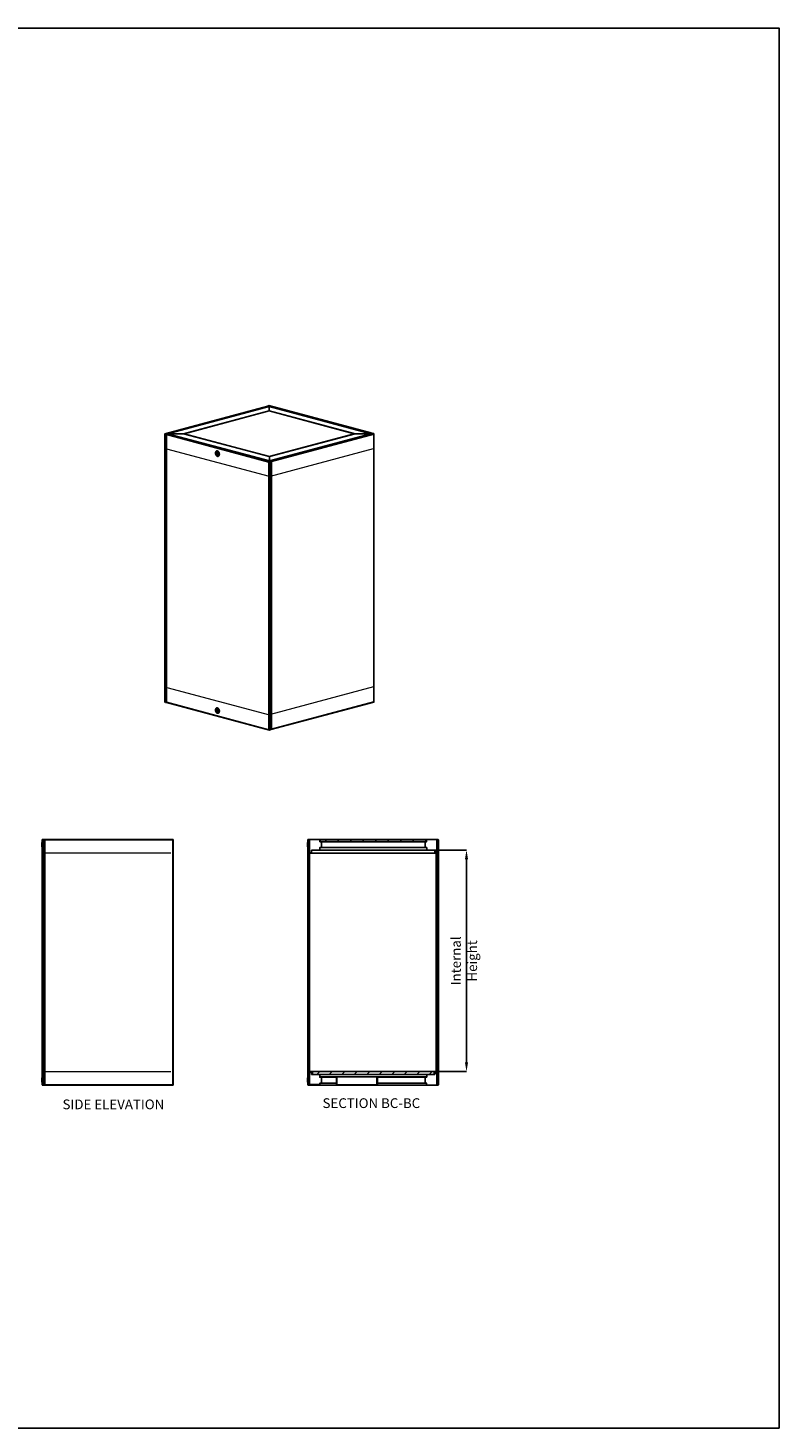
# Model space of a CAD drawing. Units: millimetres. Extents: x -21321 to 36504, y 1341 to 9885.
# Drawn here: x -17362 to -12778, y 1341 to 9885 of the extents above; entities that cross this region are included whole.
import ezdxf

# ---------------------------------------------------------------- set-up
doc = ezdxf.new("R2010")
doc.units = ezdxf.units.MM
doc.header["$LTSCALE"] = 17
doc.header["$PDSIZE"] = -1
doc.layers.add('Dimensions', color=1, linetype='Continuous')
doc.styles.add('SLDTEXTSTYLE4', font='TXT', dxfattribs={"width": 0.75})
doc.dimstyles.new('SLDDIMSTYLE1', dxfattribs={"dimtxt": 59.5, "dimasz": 56.134, "dimexe": 0, "dimexo": 0.0625, "dimgap": 14.875, "dimtad": 1, "dimdec": 0, "dimrnd": 1e-09, "dimzin": 12, "dimdsep": 46, "dimtxsty": 'SLDTEXTSTYLE4', "dimsah": 1, "dimcen": 0.09, "dimadec": 0, "dimazin": 3, "dimtfac": 1, "dimtdec": 0, "dimtofl": 0, "dimtmove": 0, "dimatfit": 3, "dimfxl": 1, "dimfrac": 2, "dimtolj": 1, "dimtzin": 12, "dimarcsym": 0})
pattern_1 = [(45, (-20060.057, 3082.25), (-38.1661, 38.1661), [])]

# ---------------------------------------------------------------- blocks, each defined once
blk = doc.blocks.new('_D_7')
at = {"layer": 'Defpoints', "color": 0, "transparency": 16777216}
for p in [(-14927.9, 4867.7), (-14685.2, 4867.7), (-14883.5, 3515.5)]:
    blk.add_point(p, dxfattribs=at)
at = {"layer": 'Dimensions', "color": 0, "lineweight": -2, "transparency": 16777216}
for p, q in [((-14927.8, 4867.7), (-14685.2, 4867.7)), ((-14685.2, 3571.7), (-14685.2, 4811.6)), ((-14883.4, 3515.5), (-14685.2, 3515.5))]:
    blk.add_line(p, q, dxfattribs=at)
at = {"layer": 'Dimensions', "color": 0, "transparency": 16777216}
for points in [[(-14694.6, 4811.6), (-14675.9, 4811.6), (-14685.2, 4867.7)], [(-14694.6, 3571.7), (-14675.9, 3571.7), (-14685.2, 3515.5)]]:
    blk.add_solid(points, dxfattribs=at)
at = {"layer": 'Dimensions', "color": 0, "transparency": 16777216, "insert": (-14779.4, 4191.6), "char_height": 59.5, "attachment_point": 2, "rotation": 90, "style": 'SLDTEXTSTYLE4'}
blk.add_mtext('\\A1;Internal Height', dxfattribs=at)

msp = doc.modelspace()

# ---------------------------------------------------------------- hatches: boundary and pattern name
at = {"linetype": 'Continuous', "lineweight": 18}
h = msp.add_hatch(dxfattribs=at)
h.set_pattern_fill('ANSI31', color=256, scale=17, style=0)
h.set_pattern_definition(pattern_1)
h.paths.add_polyline_path([(-15651.9, 4932.5), (-15654.3, 4930.5), (-15654.3, 3434.5), (-15651.9, 3432.5), (-15645.4, 3432.5), (-15643, 3434.5), (-15643, 4930.5), (-15645.4, 4932.5)], flags=0)
h = msp.add_hatch(dxfattribs=at)
h.set_pattern_fill('ANSI31', color=256, scale=17, style=0)
h.set_pattern_definition(pattern_1)
h.paths.add_polyline_path([(-15648, 4932.5), (-15649.5, 4932.5), (-15649.5, 4848.5), (-15648, 4848.5)], flags=0)
h = msp.add_hatch(dxfattribs=at)
h.set_pattern_fill('ANSI31', color=256, scale=17, style=0)
h.set_pattern_definition(pattern_1)
h.paths.add_polyline_path([(-15579, 4922), (-15578, 4921), (-14932, 4921), (-14931, 4922), (-14931, 4931.5), (-14932, 4932.5), (-15578, 4932.5), (-15579, 4931.5)], flags=0)
h = msp.add_hatch(dxfattribs=at)
h.set_pattern_fill('ANSI31', color=256, scale=17, style=0)
h.set_pattern_definition(pattern_1)
h.paths.add_polyline_path([(-14866.5, 3434.5), (-14864.1, 3432.5), (-14857.6, 3432.5), (-14855.2, 3434.5), (-14855.2, 4930.5), (-14857.6, 4932.5), (-14864.1, 4932.5), (-14866.5, 4930.5)], flags=0)
h = msp.add_hatch(dxfattribs=at)
h.set_pattern_fill('ANSI31', color=256, scale=17, style=0)
h.set_pattern_definition(pattern_1)
h.paths.add_polyline_path([(-14861.7, 4932.5), (-14861.7, 4848.5), (-14860.2, 4848.5), (-14860.2, 4932.5)], flags=0)
h = msp.add_hatch(dxfattribs=at)
h.set_pattern_fill('ANSI31', color=256, scale=17, style=0)
h.set_pattern_definition(pattern_1)
h.paths.add_polyline_path([(-15649.5, 3516.5), (-15649.5, 3432.5), (-15648, 3432.5), (-15648, 3516.5)], flags=0)
h = msp.add_hatch(dxfattribs=at)
h.set_pattern_fill('ANSI31', color=256, scale=17, style=0)
h.set_pattern_definition(pattern_1)
h.paths.add_polyline_path([(-14883.5, 3497.5), (-14883.5, 3515.5), (-15625.5, 3515.5), (-15625.5, 3497.5)], flags=0)
h = msp.add_hatch(dxfattribs=at)
h.set_pattern_fill('ANSI31', color=256, scale=17, style=0)
h.set_pattern_definition(pattern_1)
h.paths.add_polyline_path([(-14860.2, 3516.5), (-14861.7, 3516.5), (-14861.7, 3432.5), (-14860.2, 3432.5)], flags=0)
h = msp.add_hatch(dxfattribs=at)
h.set_pattern_fill('ANSI31', color=256, scale=17, style=0)
h.set_pattern_definition(pattern_1)
h.paths.add_polyline_path([(-15479, 3481.5), (-15479, 3432.5), (-15229, 3432.5), (-15229, 3481.5), (-14930, 3481.5), (-14930, 3484.5), (-15232, 3484.5), (-15232, 3435.5), (-15476, 3435.5), (-15476, 3484.5), (-15579, 3484.5), (-15579, 3481.5)], flags=0)

# ---------------------------------------------------------------- linework, layer by layer
at = {"linetype": 'Continuous', "lineweight": 25}
for p, q in [((-15898.1, 7576.9), (-16527.2, 7408.4)), ((-16525.1, 7407.8), (-15896, 7576.4)), ((-16523.9, 7407.5), (-15894.8, 7576.1)), ((-16522, 7407), (-15892.9, 7575.6)), ((-15889.3, 7575), (-16509.5, 7408.9)), ((-16509.4, 7408.9), (-15889.3, 7575)), ((-16412.2, 7408.9), (-15889.3, 7549)), ((-16411.6, 7408.7), (-15889.3, 7548.6)), ((-15890.1, 7547.6), (-16407.8, 7408.9)), ((-15898.1, 7576.9), (-15892.9, 7575.6)), ((-15896.4, 7578.4), (-15896.6, 7576.5)), ((-15891.2, 7579.8), (-15896.4, 7578.4)), ((-15896.4, 7578.4), (-15266.5, 7409.7)), ((-15894.8, 7576.1), (-15896, 7576.4)), ((-15894.5, 7578.9), (-15893.3, 7579.2)), ((-15894.5, 7578.9), (-15264.6, 7410.2)), ((-15893.3, 7579.2), (-15263.4, 7410.5)), ((-15892.9, 7575.6), (-15892.8, 7574.1)), ((-15892.5, 7574.2), (-15892.8, 7574.2)), ((-15261.3, 7411.1), (-15891.2, 7579.8)), ((-15371.6, 7408.7), (-15890.1, 7547.6)), ((-15268.3, 7408.7), (-15889.3, 7575)), ((-15889.3, 7575), (-15268.4, 7408.7)), ((-15889.3, 7549), (-15889.3, 7575)), ((-15889.3, 7575), (-15889.3, 7575)), ((-15889.3, 7549), (-15365.7, 7408.7)), ((-15889.3, 7548.6), (-15889.3, 7549)), ((-15889.3, 7547.4), (-15889.3, 7548.6)), ((-15889.3, 7548.6), (-15366.3, 7408.5)), ((-16527.5, 7407.2), (-16527.2, 7408.4)), ((-16527.5, 5773.7), (-16527.5, 7407.2)), ((-16527.2, 7408.4), (-16527.2, 5770.5)), ((-16527.2, 7408.4), (-16522, 7407)), ((-16523.9, 7407.5), (-16525.1, 7407.8)), ((-16525.1, 7316.1), (-16525.1, 7407.8)), ((-16523.9, 7315.8), (-16523.9, 7407.5)), ((-16522, 5769.2), (-16522, 7407)), ((-16518.5, 7404.7), (-16522, 7407)), ((-16516.9, 7405.2), (-16518.5, 7404.7)), ((-16518.5, 7404.7), (-16518.5, 5771.3)), ((-16517.1, 7403.3), (-16516.8, 7406.4)), ((-15892.1, 7235.7), (-16517.1, 7403.3)), ((-16517.1, 7403.3), (-16517.1, 5769.8)), ((-16511.6, 7407.8), (-16516.8, 7406.4)), ((-16516.8, 7406.4), (-15888.6, 7238)), ((-16514.9, 7406.9), (-16513.7, 7407.2)), ((-16514.9, 7406.9), (-15886.7, 7238.5)), ((-16513.7, 7407.2), (-15885.5, 7238.8)), ((-15883.4, 7239.4), (-16511.6, 7407.8)), ((-15888.5, 7242.2), (-16509.7, 7408.7)), ((-16509.7, 7408.7), (-16509.7, 7407.3)), ((-15888.5, 7242.5), (-16509.4, 7408.9)), ((-16412.2, 7408.9), (-16509.4, 7408.9)), ((-15888.5, 7268.6), (-16412.2, 7408.9)), ((-15888.5, 7268.6), (-16412, 7408.9)), ((-16409, 7408.1), (-16407.8, 7408.9)), ((-16407.8, 7408.9), (-15889.3, 7270)), ((-15889.3, 7270), (-15371.6, 7408.7)), ((-15370, 7407.6), (-15888.6, 7268.6)), ((-15365.8, 7408.7), (-15888.5, 7268.6)), ((-15268.4, 7408.7), (-15888.5, 7242.5)), ((-15365.7, 7408.7), (-15888.5, 7268.6)), ((-15268.1, 7408.4), (-15888.5, 7242.2)), ((-15255.7, 7410.6), (-15884.8, 7242)), ((-15253.8, 7410.1), (-15882.9, 7241.5)), ((-15252.6, 7409.7), (-15881.7, 7241.2)), ((-15879.6, 7240.6), (-15250.5, 7409.2)), ((-15250.2, 7406.1), (-15876.1, 7238.4)), ((-15371.6, 7408.7), (-15370, 7407.6)), ((-15370, 7407.6), (-15370, 7407.5)), ((-15365.7, 7408.7), (-15268.4, 7408.7)), ((-15268.2, 7408.6), (-15266.5, 7409.7)), ((-15268.1, 7408.4), (-15268.1, 7407.3)), ((-15261.3, 7411.1), (-15266.5, 7409.7)), ((-15266.5, 7409.7), (-15266.5, 7407.7)), ((-15264.6, 7410.2), (-15263.4, 7410.5)), ((-15264.6, 7410.2), (-15264.6, 7408.2)), ((-15263.4, 7410.5), (-15263.4, 7408.5)), ((-15261.3, 7409.1), (-15261.3, 7411.1)), ((-15261.3, 7411.1), (-15261, 7409.8)), ((-15261, 7409.8), (-15261, 7409.1)), ((-15250.5, 7409.2), (-15255.7, 7410.6)), ((-15253.8, 7410.1), (-15252.6, 7409.7)), ((-15250.2, 7406.1), (-15250.5, 7409.2)), ((-15250.2, 5772.6), (-15250.2, 7406.1)), ((-16523.9, 7315.8), (-16525.1, 7316.1)), ((-16210.4, 7294.8), (-16211.2, 7293.6)), ((-16204.5, 7303), (-16210.4, 7301.5)), ((-16206.3, 7297.5), (-16207.3, 7297.2)), ((-16207.1, 7278.3), (-16205.8, 7277.6)), ((-16205.6, 7297.6), (-16206.3, 7297.5)), ((-16205.7, 7297.6), (-16206.2, 7297.5)), ((-16205.7, 7297.6), (-16206.2, 7297.5)), ((-16202.4, 7271.9), (-16196.6, 7273.5)), ((-16201.9, 7277.1), (-16201, 7277.4)), ((-16200.8, 7277.4), (-16200.3, 7277.5)), ((-16196.9, 7273.1), (-16197.3, 7273.3)), ((-15889.3, 7270), (-15889.3, 7268.8)), ((-15888.5, 7268.6), (-15888.5, 7242.5)), ((-15888.5, 7268.6), (-15888.5, 7268.6)), ((-15888.6, 7238), (-15892.1, 7235.7)), ((-15892.1, 5602.3), (-15892.1, 7235.7)), ((-15883.4, 7239.4), (-15888.6, 7238)), ((-15888.6, 7238), (-15888.6, 5600.2)), ((-15888.5, 7242.5), (-15888.5, 7242.2)), ((-15888.5, 7242.2), (-15888.5, 7240.8)), ((-15885.1, 7240.7), (-15886.7, 7240.3)), ((-15886.7, 7238.5), (-15885.5, 7238.8)), ((-15886.7, 7238.5), (-15886.7, 7146.8)), ((-15885.1, 7240.6), (-15886.5, 7240.2)), ((-15885.9, 7240.1), (-15885.1, 7240.3)), ((-15885.1, 7240.3), (-15885.9, 7240.1)), ((-15885.5, 7238.8), (-15885.5, 7147.1)), ((-15884.8, 7242), (-15885.1, 7240.8)), ((-15885.1, 7239.9), (-15885.1, 7240.8)), ((-15884.8, 7242), (-15884.8, 7239.8)), ((-15879.6, 7240.6), (-15884.8, 7242)), ((-15883.4, 5601.5), (-15883.4, 7239.4)), ((-15883.1, 7238.2), (-15883.4, 7239.4)), ((-15883.1, 7238.2), (-15883.1, 5604.7)), ((-15882.9, 7241.5), (-15881.7, 7241.2)), ((-15882.9, 7241.5), (-15882.9, 7149.8)), ((-15881.7, 7241.2), (-15881.7, 7149.5)), ((-15879.6, 5602.8), (-15879.6, 7240.6)), ((-15879.6, 7240.6), (-15876.1, 7238.4)), ((-15876.1, 7238.4), (-15876.1, 5604.9)), ((-15886.7, 7146.8), (-15885.5, 7147.1)), ((-15882.9, 7149.8), (-15881.7, 7149.5)), ((-16523.9, 5861.4), (-16525.1, 5861.7)), ((-16525.1, 5770), (-16525.1, 5861.7)), ((-16523.9, 5769.7), (-16523.9, 5861.4)), ((-16527.5, 5773.7), (-16527.2, 5770.5)), ((-16527.2, 5770.5), (-16522, 5769.2)), ((-16523.9, 5769.7), (-16525.1, 5770)), ((-16518.5, 5771.3), (-16522, 5769.2)), ((-16517.1, 5770.5), (-16522, 5769.2)), ((-16518.5, 5771.3), (-16517.1, 5771.6)), ((-16517.1, 5769.8), (-15892.1, 5602.3)), ((-16517.1, 5769.8), (-16516.8, 5768.5)), ((-15888.6, 5600.2), (-16516.8, 5768.5)), ((-16210.4, 5727), (-16211.2, 5725.8)), ((-16204.6, 5735.1), (-16210.4, 5733.6)), ((-16206.3, 5729.6), (-16207.3, 5729.4)), ((-16205.6, 5729.8), (-16206.3, 5729.6)), ((-16205.7, 5729.8), (-16206.2, 5729.6)), ((-16205.7, 5729.8), (-16206.2, 5729.6)), ((-16205.1, 5735), (-16204.9, 5735.2)), ((-15250.5, 5771.3), (-15879.6, 5602.8)), ((-15876.1, 5604.9), (-15250.2, 5772.6)), ((-15250.2, 5772.6), (-15250.5, 5771.3)), ((-16207.1, 5710.4), (-16205.8, 5709.8)), ((-16202.4, 5704), (-16196.4, 5705.7)), ((-16201.9, 5709.3), (-16201, 5709.5)), ((-16200.8, 5709.5), (-16200.3, 5709.7)), ((-16196.9, 5705.2), (-16197.5, 5705.4)), ((-15886.7, 5692.4), (-15885.5, 5692.7)), ((-15886.7, 5692.4), (-15886.7, 5600.7)), ((-15885.5, 5692.7), (-15885.5, 5601)), ((-15882.9, 5695.4), (-15882.9, 5603.7)), ((-15882.9, 5695.4), (-15881.7, 5695.1)), ((-15881.7, 5695.1), (-15881.7, 5603.3)), ((-15888.6, 5600.2), (-15892.1, 5602.3)), ((-15883.4, 5601.5), (-15888.6, 5600.2)), ((-15886.7, 5600.7), (-15885.5, 5601)), ((-15883.1, 5604.7), (-15883.4, 5601.5)), ((-15879.6, 5602.8), (-15883.2, 5603.7)), ((-15882.9, 5603.7), (-15881.7, 5603.3)), ((-15879.6, 5602.8), (-15876.1, 5604.9)), ((-17275.2, 4914), (-17276.3, 4914)), ((-17276.3, 4887), (-17275.2, 4887)), ((-17272.8, 4932.5), (-17275.2, 4930.5)), ((-17275.2, 3434.5), (-17275.2, 4930.5)), ((-17274.4, 4932.5), (-17272.8, 4932.5)), ((-17273.7, 4931.8), (-17274.4, 4932.5)), ((-17274.4, 4931.2), (-17274.4, 4932.5)), ((-17272.8, 4932.5), (-17272.8, 3432.5)), ((-17266.3, 4932.5), (-17272.8, 4932.5)), ((-17270.4, 4932.5), (-17270.4, 4848.5)), ((-17270.4, 4932.5), (-17268.9, 4932.5)), ((-17268.9, 4932.5), (-17268.9, 4848.5)), ((-17266.3, 3432.5), (-17266.3, 4932.5)), ((-17263.9, 4930.5), (-17266.3, 4932.5)), ((-17266.3, 4932.5), (-17266.1, 4932.5)), ((-17266.1, 4932.5), (-17263.7, 4930.5)), ((-17266.1, 4932.5), (-17262.2, 4932.5)), ((-17263.9, 4930.5), (-17263.9, 3434.5)), ((-17263.7, 4930.5), (-17263.9, 4930.5)), ((-17263.9, 4924.2), (-17263.9, 4859.6)), ((-17263.7, 4924.4), (-17263.7, 4930.5)), ((-17262.4, 4930.5), (-17263.7, 4930.5)), ((-17263.7, 4924.4), (-17261.1, 4924.4)), ((-17262.4, 4932.3), (-17262.4, 4930.1)), ((-17261.1, 4932.3), (-17262.4, 4932.3)), ((-17261.1, 4930.1), (-17262.4, 4930.1)), ((-17262.3, 4929.9), (-17261.1, 4929.3)), ((-17261.1, 4929.9), (-17262.3, 4929.9)), ((-17261.1, 4932.5), (-17262.2, 4932.5)), ((-17261.1, 4932.5), (-17259.1, 4930.5)), ((-17261.1, 4932.5), (-16476.1, 4932.5)), ((-17261.1, 3432.5), (-17261.1, 4932.5)), ((-17259.1, 4930.5), (-17259.1, 3434.5)), ((-16478.1, 4930.5), (-17259.1, 4930.5)), ((-16478.1, 4930.5), (-16476.1, 4932.5)), ((-16478.1, 3434.5), (-16478.1, 4930.5)), ((-16476.1, 4932.5), (-16476.1, 3432.5)), ((-15654.3, 4914), (-15655.5, 4914)), ((-15655.5, 4887), (-15654.3, 4887)), ((-15654.3, 4930.5), (-15651.9, 4932.5)), ((-15654.3, 3434.5), (-15654.3, 4930.5)), ((-15653.6, 4932.5), (-15651.9, 4932.5)), ((-15652.8, 4931.8), (-15653.6, 4932.5)), ((-15653.6, 4931.1), (-15653.6, 4932.5)), ((-15645.4, 4932.5), (-15651.9, 4932.5)), ((-15649.5, 4932.5), (-15649.5, 4848.5)), ((-15649.5, 4932.5), (-15648, 4932.5)), ((-15648, 4932.5), (-15648, 4848.5)), ((-15645.4, 4932.5), (-15643, 4930.5)), ((-15645.4, 4932.5), (-15645.3, 4932.5)), ((-15645.3, 4932.5), (-15642.9, 4930.5)), ((-15645.3, 4932.5), (-15641.4, 4932.5)), ((-15643, 3434.5), (-15643, 4930.5)), ((-15642.9, 4930.5), (-15643, 4930.5)), ((-15643, 4859.6), (-15643, 4924.2)), ((-15642.9, 4924.4), (-15642.9, 4930.5)), ((-15641.4, 4932.5), (-15580.7, 4932.5)), ((-15581.1, 4883.3), (-15581.1, 4867.7)), ((-15581.1, 4883.3), (-14927.9, 4883.3)), ((-15571.2, 4883.5), (-15580.9, 4883.5)), ((-15580.7, 4932.5), (-15578, 4932.5)), ((-15580.5, 4932.3), (-15580.5, 4919.2)), ((-15580.5, 4932.3), (-15578.2, 4932.3)), ((-15580.5, 4919.2), (-14928.5, 4919.2)), ((-15580.3, 4919), (-15571.2, 4919)), ((-15579, 4931.5), (-15578, 4932.5)), ((-15579, 4931.5), (-15579, 4922)), ((-15578, 4921), (-15579, 4922)), ((-14932, 4932.5), (-15578, 4932.5)), ((-14932, 4921), (-15578, 4921)), ((-15571.2, 4919), (-14937.8, 4919)), ((-15571.2, 4883.5), (-14937.8, 4883.5)), ((-15571, 4918.8), (-15571, 4883.7)), ((-15571, 4918.8), (-14938, 4918.8)), ((-15571, 4883.7), (-14938, 4883.7)), ((-14938, 4883.7), (-14938, 4918.8)), ((-14937.8, 4919), (-14928.7, 4919)), ((-14928.1, 4883.5), (-14937.8, 4883.5)), ((-14932, 4932.5), (-14931, 4931.5)), ((-14932, 4932.5), (-14928.3, 4932.5)), ((-14931, 4922), (-14932, 4921)), ((-14931.8, 4932.3), (-14928.5, 4932.3)), ((-14931, 4922), (-14931, 4931.5)), ((-14928.5, 4919.2), (-14928.5, 4932.3)), ((-14928.3, 4932.5), (-14867.6, 4932.5)), ((-14927.9, 4867.7), (-14927.9, 4883.3)), ((-14867.4, 4932.3), (-14867.4, 4930.1)), ((-14866.5, 4930.5), (-14864.1, 4932.5)), ((-14866.5, 3434.5), (-14866.5, 4930.5)), ((-14866.5, 4928.3), (-14866.5, 4863.7)), ((-14857.6, 4932.5), (-14864.1, 4932.5)), ((-14861.7, 4932.5), (-14860.2, 4932.5)), ((-14861.7, 4848.5), (-14861.7, 4932.5)), ((-14860.2, 4848.5), (-14860.2, 4932.5)), ((-14857.6, 4932.5), (-14855.2, 4930.5)), ((-14855.2, 3434.5), (-14855.2, 4930.5)), ((-17270.4, 4848.5), (-17268.9, 4848.5)), ((-17262.2, 4859.4), (-17263.7, 4859.4)), ((-17263.7, 3505.6), (-17263.7, 4859.4)), ((-17262, 4859.4), (-17262.2, 4859.4)), ((-17262.1, 4859.4), (-17261.1, 4859.9)), ((-17262, 4859.4), (-17262.1, 4859.4)), ((-17262, 4859.4), (-17261.1, 4859.8)), ((-15648, 4848.5), (-15649.5, 4848.5)), ((-15642.9, 3505.6), (-15642.9, 4859.4)), ((-15639.6, 4849.5), (-15639.6, 4851.7)), ((-15639.4, 4851.9), (-15638.8, 4851.9)), ((-15639.4, 4851.9), (-15633.6, 4851.9)), ((-15631.3, 4849.3), (-15639.4, 4849.3)), ((-15638.8, 4851.9), (-15633.6, 4851.9)), ((-15638.6, 4851.7), (-15638.6, 4851)), ((-15638.6, 4851.7), (-15633.6, 4851.7)), ((-15638.6, 4851), (-15633.6, 4851)), ((-15638.4, 4850.8), (-15633.8, 4850.8)), ((-15631.3, 4849.3), (-14877.6, 4849.3)), ((-15631.1, 4866.5), (-15631.1, 4849.5)), ((-15631.1, 4866.5), (-14877.8, 4866.5)), ((-15631.1, 4849.5), (-14877.8, 4849.5)), ((-15629.4, 4867.5), (-15631, 4866.6)), ((-15631, 4866.6), (-14877.9, 4866.6)), ((-15629.4, 4867.5), (-14879.5, 4867.5)), ((-15619.5, 4867.5), (-15629.3, 4867.5)), ((-15619.5, 4867.5), (-15608.9, 4867.5)), ((-15619.3, 4867.7), (-15609.1, 4867.7)), ((-15581.3, 4867.5), (-15608.9, 4867.5)), ((-15581.3, 4867.5), (-14927.7, 4867.5)), ((-15581.1, 4867.7), (-14927.9, 4867.7)), ((-14900.1, 4867.5), (-14927.7, 4867.5)), ((-14900.1, 4867.5), (-14889.5, 4867.5)), ((-14899.9, 4867.7), (-14889.7, 4867.7)), ((-14879.6, 4867.5), (-14889.5, 4867.5)), ((-14877.9, 4866.6), (-14879.5, 4867.5)), ((-14877.8, 4849.5), (-14877.8, 4866.5)), ((-14869.6, 4849.3), (-14877.6, 4849.3)), ((-14870.6, 3515.7), (-14870.6, 4849.3)), ((-14869.4, 4851.7), (-14869.4, 4849.5)), ((-14868.6, 4863.5), (-14868.6, 3501.5)), ((-14868.2, 4863.5), (-14866.7, 4863.5)), ((-14860.2, 4848.5), (-14861.7, 4848.5)), ((-17270.4, 3516.5), (-17270.4, 3432.5)), ((-17270.4, 3516.5), (-17268.9, 3516.5)), ((-17268.9, 3516.5), (-17268.9, 3432.5)), ((-17263.9, 3440.8), (-17263.9, 3505.4)), ((-17262.2, 3505.6), (-17263.7, 3505.6)), ((-17262.2, 3505.6), (-17262, 3505.6)), ((-17262.1, 3505.6), (-17261.1, 3505.1)), ((-17262.1, 3505.6), (-17262, 3505.6)), ((-17262, 3505.6), (-17261.1, 3505.2)), ((-15649.5, 3432.5), (-15649.5, 3516.5)), ((-15649.5, 3516.5), (-15648, 3516.5)), ((-15648, 3432.5), (-15648, 3516.5)), ((-15643, 3440.8), (-15643, 3505.4)), ((-15639.6, 3513.3), (-15639.6, 3515.5)), ((-15639.4, 3515.7), (-15631.3, 3515.7)), ((-15638.8, 3513.1), (-15639.4, 3513.1)), ((-15633.6, 3513.1), (-15639.4, 3513.1)), ((-15633.6, 3513.1), (-15638.8, 3513.1)), ((-15638.6, 3514), (-15638.6, 3513.3)), ((-15633.6, 3514), (-15638.6, 3514)), ((-15633.6, 3513.3), (-15638.6, 3513.3)), ((-15633.8, 3514.2), (-15638.4, 3514.2)), ((-14877.6, 3515.7), (-15631.3, 3515.7)), ((-15631.1, 3515.5), (-15631.1, 3498.6)), ((-15625.5, 3515.5), (-15631.1, 3515.5)), ((-15625.5, 3515.5), (-15625.5, 3497.5)), ((-14883.5, 3515.5), (-15625.5, 3515.5)), ((-14883.5, 3497.5), (-14883.5, 3515.5)), ((-14877.8, 3515.5), (-14883.5, 3515.5)), ((-14877.8, 3498.6), (-14877.8, 3515.5)), ((-14877.6, 3515.7), (-14869.6, 3515.7)), ((-14870.4, 3514), (-14875.4, 3514)), ((-14870.4, 3513.3), (-14875.4, 3513.3)), ((-14869.6, 3513.1), (-14875.4, 3513.1)), ((-14870.2, 3513.1), (-14875.4, 3513.1)), ((-14870.6, 3514.2), (-14875.2, 3514.2)), ((-14870.4, 3513.3), (-14870.4, 3514)), ((-14869.6, 3513.1), (-14870.2, 3513.1)), ((-14869.4, 3515.5), (-14869.4, 3513.3)), ((-14861.7, 3516.5), (-14861.7, 3432.5)), ((-14861.7, 3516.5), (-14860.2, 3516.5)), ((-14860.2, 3516.5), (-14860.2, 3432.5)), ((-17275.2, 3478.1), (-17276.3, 3478.1)), ((-17276.3, 3451.1), (-17275.2, 3451.1)), ((-17272.8, 3432.5), (-17275.2, 3434.5)), ((-17274.4, 3432.5), (-17274.4, 3433.9)), ((-17273.7, 3433.2), (-17274.4, 3432.5)), ((-17272.8, 3432.5), (-17274.4, 3432.5)), ((-17266.3, 3432.5), (-17272.8, 3432.5)), ((-17270.4, 3432.5), (-17268.9, 3432.5)), ((-17263.9, 3434.5), (-17266.3, 3432.5)), ((-17266.1, 3432.5), (-17266.3, 3432.5)), ((-17266.1, 3432.5), (-17263.7, 3434.5)), ((-17262.2, 3432.5), (-17266.1, 3432.5)), ((-17263.9, 3434.5), (-17263.7, 3434.5)), ((-17263.7, 3440.6), (-17261.1, 3440.6)), ((-17263.7, 3434.5), (-17263.7, 3440.6)), ((-17263.7, 3434.5), (-17262.4, 3434.5)), ((-17262.4, 3432.7), (-17262.4, 3434.9)), ((-17262.4, 3434.9), (-17261.1, 3434.9)), ((-17262.4, 3432.7), (-17261.1, 3432.7)), ((-17262.3, 3435.1), (-17261.1, 3435.7)), ((-17262.3, 3435.1), (-17261.1, 3435.1)), ((-17262.2, 3432.5), (-17261.1, 3432.5)), ((-17261.1, 3432.5), (-17259.1, 3434.5)), ((-16476.1, 3432.5), (-17261.1, 3432.5)), ((-17259.1, 3434.5), (-16478.1, 3434.5)), ((-16478.1, 3434.5), (-16476.1, 3432.5)), ((-15654.3, 3478.1), (-15655.5, 3478.1)), ((-15655.5, 3451.1), (-15654.3, 3451.1)), ((-15651.9, 3432.5), (-15654.3, 3434.5)), ((-15653.6, 3432.5), (-15653.6, 3433.9)), ((-15652.8, 3433.3), (-15653.6, 3432.5)), ((-15651.9, 3432.5), (-15653.6, 3432.5)), ((-15651.9, 3432.5), (-15645.4, 3432.5)), ((-15648, 3432.5), (-15649.5, 3432.5)), ((-15643, 3434.5), (-15645.4, 3432.5)), ((-15645.3, 3432.5), (-15645.4, 3432.5)), ((-15645.3, 3432.5), (-15642.9, 3434.5)), ((-15641.4, 3432.5), (-15645.3, 3432.5)), ((-15643, 3434.5), (-15642.9, 3434.5)), ((-15642.9, 3434.5), (-15642.9, 3440.6)), ((-15642.9, 3434.5), (-15641.6, 3434.5)), ((-15641.6, 3432.7), (-15641.6, 3434.9)), ((-15641.5, 3435.1), (-15638.6, 3436.5)), ((-15580.7, 3432.5), (-15641.4, 3432.5)), ((-15638.5, 3436.5), (-15619.7, 3436.5)), ((-15625.5, 3498.6), (-15631.1, 3498.6)), ((-15631, 3498.4), (-15629.4, 3497.5)), ((-15625.5, 3498.4), (-15631, 3498.4)), ((-15625.5, 3497.5), (-15629.4, 3497.5)), ((-15629.3, 3497.5), (-15619.5, 3497.5)), ((-14883.5, 3497.5), (-15625.5, 3497.5)), ((-15609.1, 3497.3), (-15619.3, 3497.3)), ((-15585.1, 3436.7), (-15617.1, 3436.7)), ((-15616.9, 3436.5), (-15585.3, 3436.5)), ((-15608.9, 3497.5), (-15581.3, 3497.5)), ((-15581.1, 3497.3), (-15581.1, 3481.7)), ((-14927.9, 3497.3), (-15581.1, 3497.3)), ((-15579, 3481.7), (-15581.1, 3481.7)), ((-15580.9, 3481.5), (-15571.2, 3481.5)), ((-15479, 3432.5), (-15580.7, 3432.5)), ((-15580.5, 3445.8), (-15580.5, 3432.7)), ((-15479, 3445.8), (-15580.5, 3445.8)), ((-15479, 3432.7), (-15580.5, 3432.7)), ((-15571.2, 3446), (-15580.3, 3446)), ((-15579, 3484.5), (-15579, 3481.5)), ((-15476, 3484.5), (-15579, 3484.5)), ((-15479, 3481.5), (-15579, 3481.5)), ((-15479, 3446), (-15571.2, 3446)), ((-15571, 3481.3), (-15571, 3446.2)), ((-15479, 3481.3), (-15571, 3481.3)), ((-15479, 3446.2), (-15571, 3446.2)), ((-15479, 3432.5), (-15479, 3481.5)), ((-15479, 3432.5), (-15229, 3432.5)), ((-15476, 3435.5), (-15476, 3484.5)), ((-15476, 3484.5), (-15232, 3484.5)), ((-15476, 3435.5), (-15232, 3435.5)), ((-15232, 3484.5), (-15232, 3435.5)), ((-14930, 3484.5), (-15232, 3484.5)), ((-15229, 3481.5), (-15229, 3432.5)), ((-14930, 3481.5), (-15229, 3481.5)), ((-14938, 3481.3), (-15229, 3481.3)), ((-14938, 3446.2), (-15229, 3446.2)), ((-14937.8, 3446), (-15229, 3446)), ((-14928.5, 3445.8), (-15229, 3445.8)), ((-14928.5, 3432.7), (-15229, 3432.7)), ((-14928.3, 3432.5), (-15229, 3432.5)), ((-14938, 3446.2), (-14938, 3481.3)), ((-14937.8, 3481.5), (-14928.1, 3481.5)), ((-14928.7, 3446), (-14937.8, 3446)), ((-14930, 3481.5), (-14930, 3484.5)), ((-14927.9, 3481.7), (-14930, 3481.7)), ((-14928.5, 3432.7), (-14928.5, 3445.8)), ((-14867.6, 3432.5), (-14928.3, 3432.5)), ((-14927.9, 3481.7), (-14927.9, 3497.3)), ((-14927.7, 3497.5), (-14900.1, 3497.5)), ((-14889.7, 3497.3), (-14899.9, 3497.3)), ((-14889.5, 3497.5), (-14879.6, 3497.5)), ((-14877.8, 3498.6), (-14883.5, 3498.6)), ((-14877.9, 3498.4), (-14883.5, 3498.4)), ((-14879.5, 3497.5), (-14883.5, 3497.5)), ((-14879.5, 3497.5), (-14877.9, 3498.4)), ((-14866.7, 3501.5), (-14868.2, 3501.5)), ((-14867.4, 3434.9), (-14867.4, 3432.7)), ((-14866.5, 3501.3), (-14866.5, 3436.7)), ((-14864.1, 3432.5), (-14866.5, 3434.5)), ((-14864.1, 3432.5), (-14857.6, 3432.5)), ((-14860.2, 3432.5), (-14861.7, 3432.5)), ((-14855.2, 3434.5), (-14857.6, 3432.5))]:
    msp.add_line(p, q, dxfattribs=at)
at = {"linetype": 'Continuous', "lineweight": 18}
for p, q in [((-15886.7, 7146.8), (-16514.9, 7315.2)), ((-15881.7, 7149.5), (-15252.6, 7318)), ((-16514.9, 5860.8), (-15886.7, 5692.4)), ((-15252.6, 5863.6), (-15881.7, 5695.1)), ((-16489.4, 4848.5), (-17274.4, 4848.5)), ((-17274.4, 3516.5), (-16489.4, 3516.5))]:
    msp.add_line(p, q, dxfattribs=at)
msp.add_lwpolyline([(-21321.4, 1340.9), (-12777.7, 1340.9), (-12777.7, 9884.5), (-21321.4, 9884.5)], close=True)
at = {"linetype": 'Continuous', "lineweight": 25, "flags": 128}
for points in [[(-16193.4, 7283.7), (-16193.5, 7286.3), (-16193.9, 7288.8), (-16194.6, 7291.3), (-16195.6, 7293.7), (-16196.7, 7296), (-16198.1, 7298), (-16199.7, 7299.8), (-16201.3, 7301.3), (-16203.1, 7302.4), (-16204.9, 7303.2), (-16206.8, 7303.6), (-16208.6, 7303.6), (-16210.3, 7303.2), (-16211.9, 7302.5), (-16213.4, 7301.3), (-16214.7, 7299.9), (-16215.7, 7298.1), (-16216.5, 7296.1), (-16217.1, 7293.8), (-16217.4, 7291.4), (-16217.4, 7288.9), (-16217.1, 7286.4), (-16216.5, 7283.8), (-16215.7, 7281.4), (-16214.7, 7279), (-16213.4, 7276.9), (-16211.9, 7275), (-16210.3, 7273.3), (-16208.6, 7272), (-16206.8, 7271.1), (-16204.9, 7270.5), (-16203.1, 7270.3), (-16201.3, 7270.5), (-16199.7, 7271), (-16198.1, 7272), (-16196.7, 7273.3), (-16195.6, 7274.9), (-16194.6, 7276.8), (-16193.9, 7278.9), (-16193.5, 7281.3), (-16193.4, 7283.7)], [(-16217.2, 7289.6), (-16217.1, 7287.1), (-16216.6, 7284.6), (-16215.9, 7282.2), (-16214.9, 7279.9), (-16213.7, 7277.8), (-16212.3, 7275.9), (-16210.7, 7274.4), (-16209.1, 7273.1), (-16207.3, 7272.2), (-16205.5, 7271.8), (-16203.7, 7271.7), (-16202.1, 7272), (-16200.5, 7272.8), (-16199.1, 7273.9), (-16197.9, 7275.3), (-16196.9, 7277.1), (-16196.2, 7279.2), (-16195.7, 7281.4), (-16195.6, 7283.8), (-16195.7, 7286.3), (-16196.2, 7288.7), (-16196.9, 7291.2), (-16197.9, 7293.4), (-16199.1, 7295.6), (-16200.5, 7297.4), (-16202.1, 7299), (-16203.7, 7300.3), (-16205.5, 7301.1), (-16207.3, 7301.6), (-16209.1, 7301.7), (-16210.7, 7301.3), (-16212.3, 7300.6), (-16213.7, 7299.5), (-16214.9, 7298), (-16215.9, 7296.2), (-16216.6, 7294.2), (-16217.1, 7292), (-16217.2, 7289.6)], [(-16214.6, 7288.9), (-16214.5, 7286.7), (-16214, 7284.6), (-16213.3, 7282.5), (-16212.3, 7280.6), (-16211.2, 7278.9), (-16209.8, 7277.4), (-16208.3, 7276.3), (-16206.8, 7275.6), (-16205.2, 7275.3), (-16203.7, 7275.4), (-16202.3, 7275.9), (-16201, 7276.8), (-16200, 7278), (-16199.1, 7279.6), (-16198.5, 7281.4), (-16198.2, 7283.4), (-16198.2, 7285.6), (-16198.5, 7287.7), (-16199.1, 7289.9), (-16200, 7291.9), (-16201, 7293.7), (-16202.3, 7295.3), (-16203.7, 7296.5), (-16205.2, 7297.4), (-16206.8, 7298), (-16208.3, 7298.1), (-16209.8, 7297.8), (-16211.2, 7297.1), (-16212.3, 7296), (-16213.3, 7294.6), (-16214, 7292.9), (-16214.5, 7291), (-16214.6, 7288.9)], [(-16212.6, 7288.6), (-16212.4, 7286.7), (-16212, 7284.8), (-16211.3, 7283), (-16210.4, 7281.3), (-16209.3, 7279.9), (-16208, 7278.8), (-16206.7, 7278.1), (-16205.3, 7277.7), (-16204, 7277.7), (-16202.7, 7278.2), (-16201.6, 7279), (-16200.7, 7280.1), (-16200, 7281.6), (-16199.6, 7283.2), (-16199.4, 7285), (-16199.6, 7286.9), (-16200, 7288.8), (-16200.7, 7290.6), (-16201.6, 7292.3), (-16202.7, 7293.7), (-16204, 7294.8), (-16205.3, 7295.5), (-16206.7, 7295.9), (-16208, 7295.8), (-16209.3, 7295.4), (-16210.4, 7294.6), (-16211.3, 7293.5), (-16212, 7292), (-16212.4, 7290.4), (-16212.6, 7288.6)], [(-16209.2, 7287.7), (-16209.1, 7286.3), (-16208.6, 7285), (-16208, 7283.9), (-16207.2, 7283), (-16206.2, 7282.5), (-16205.3, 7282.3), (-16204.4, 7282.6), (-16203.7, 7283.2), (-16203.1, 7284.1), (-16202.8, 7285.3), (-16202.8, 7286.6), (-16203.1, 7287.9), (-16203.7, 7289.1), (-16204.4, 7290.1), (-16205.3, 7290.9), (-16206.2, 7291.2), (-16207.2, 7291.2), (-16208, 7290.7), (-16208.6, 7290), (-16209.1, 7288.9), (-16209.2, 7287.7)], [(-16205.2, 7302.8), (-16205, 7303), (-16204.9, 7303.2)], [(-16201, 7277.4), (-16200.8, 7277.4), (-16200.3, 7277.6)], [(-16200.8, 7277.4), (-16200.7, 7277.4), (-16200.3, 7277.6)], [(-16193.4, 5715.8), (-16193.5, 5718.3), (-16193.9, 5720.9), (-16194.6, 5723.4), (-16195.6, 5725.8), (-16196.7, 5728), (-16198.1, 5730.1), (-16199.7, 5731.8), (-16201.3, 5733.3), (-16203.1, 5734.4), (-16204.9, 5735.2), (-16206.8, 5735.6), (-16208.6, 5735.6), (-16210.3, 5735.2), (-16211.9, 5734.5), (-16213.4, 5733.4), (-16214.7, 5731.9), (-16215.7, 5730.1), (-16216.5, 5728.1), (-16217.1, 5725.9), (-16217.4, 5723.4), (-16217.4, 5720.9), (-16217.1, 5718.4), (-16216.5, 5715.8), (-16215.7, 5713.4), (-16214.7, 5711), (-16213.4, 5708.9), (-16211.9, 5707), (-16210.3, 5705.4), (-16208.6, 5704), (-16206.8, 5703.1), (-16204.9, 5702.5), (-16203.1, 5702.3), (-16201.3, 5702.5), (-16199.7, 5703.1), (-16198.1, 5704), (-16196.7, 5705.3), (-16195.6, 5706.9), (-16194.6, 5708.8), (-16193.9, 5711), (-16193.5, 5713.3), (-16193.4, 5715.8)], [(-16195.6, 5715.9), (-16195.7, 5718.4), (-16196.2, 5720.9), (-16196.9, 5723.3), (-16197.9, 5725.6), (-16199.1, 5727.7), (-16200.5, 5729.6), (-16202.1, 5731.2), (-16203.7, 5732.4), (-16205.5, 5733.3), (-16207.3, 5733.7), (-16209.1, 5733.8), (-16210.7, 5733.5), (-16212.3, 5732.7), (-16213.7, 5731.6), (-16214.9, 5730.2), (-16215.9, 5728.4), (-16216.6, 5726.3), (-16217.1, 5724.1), (-16217.2, 5721.7), (-16217.1, 5719.3), (-16216.6, 5716.8), (-16215.9, 5714.4), (-16214.9, 5712.1), (-16213.7, 5709.9), (-16212.3, 5708.1), (-16210.7, 5706.5), (-16209.1, 5705.3), (-16207.3, 5704.4), (-16205.5, 5703.9), (-16203.7, 5703.8), (-16202.1, 5704.2), (-16200.5, 5704.9), (-16199.1, 5706), (-16197.9, 5707.5), (-16196.9, 5709.3), (-16196.2, 5711.3), (-16195.7, 5713.5), (-16195.6, 5715.9)], [(-16198.2, 5716.6), (-16198.3, 5718.8), (-16198.8, 5720.9), (-16199.5, 5723), (-16200.5, 5725), (-16201.6, 5726.7), (-16203, 5728.1), (-16204.5, 5729.2), (-16206, 5729.9), (-16207.6, 5730.2), (-16209.1, 5730.1), (-16210.5, 5729.6), (-16211.8, 5728.7), (-16212.9, 5727.5), (-16213.7, 5725.9), (-16214.3, 5724.1), (-16214.6, 5722.1), (-16214.6, 5720), (-16214.3, 5717.8), (-16213.7, 5715.7), (-16212.9, 5713.6), (-16211.8, 5711.8), (-16210.5, 5710.2), (-16209.1, 5709), (-16207.6, 5708.1), (-16206, 5707.5), (-16204.5, 5707.4), (-16203, 5707.7), (-16201.6, 5708.4), (-16200.5, 5709.5), (-16199.5, 5710.9), (-16198.8, 5712.6), (-16198.3, 5714.5), (-16198.2, 5716.6)], [(-16199.4, 5717.2), (-16199.6, 5719.1), (-16200, 5721), (-16200.7, 5722.8), (-16201.6, 5724.4), (-16202.7, 5725.8), (-16204, 5726.9), (-16205.3, 5727.6), (-16206.7, 5728), (-16208, 5728), (-16209.3, 5727.6), (-16210.4, 5726.8), (-16211.3, 5725.6), (-16212, 5724.2), (-16212.4, 5722.5), (-16212.6, 5720.7), (-16212.4, 5718.8), (-16212, 5716.9), (-16211.3, 5715.1), (-16210.4, 5713.5), (-16209.3, 5712.1), (-16208, 5711), (-16206.7, 5710.2), (-16205.3, 5709.9), (-16204, 5709.9), (-16202.7, 5710.3), (-16201.6, 5711.1), (-16200.7, 5712.3), (-16200, 5713.7), (-16199.6, 5715.4), (-16199.4, 5717.2)], [(-16207.2, 5735.7), (-16208.4, 5734.7), (-16209.1, 5733.9)], [(-16205, 5735.2), (-16205, 5735.2), (-16205.2, 5735)], [(-16202.8, 5718.1), (-16202.9, 5719.4), (-16203.4, 5720.7), (-16204, 5721.8), (-16204.8, 5722.7), (-16205.8, 5723.2), (-16206.7, 5723.4), (-16207.6, 5723.1), (-16208.4, 5722.5), (-16208.9, 5721.6), (-16209.2, 5720.4), (-16209.2, 5719.1), (-16208.9, 5717.8), (-16208.4, 5716.6), (-16207.6, 5715.6), (-16206.7, 5714.9), (-16205.8, 5714.5), (-16204.8, 5714.6), (-16204, 5715), (-16203.4, 5715.8), (-16202.9, 5716.8), (-16202.8, 5718.1)], [(-16201.5, 5704.3), (-16199.9, 5703.8), (-16198.6, 5703.6)], [(-16201, 5709.5), (-16200.8, 5709.5), (-16200.3, 5709.7)], [(-16200.8, 5709.5), (-16200.7, 5709.6), (-16200.3, 5709.7)], [(-16197.3, 5705.4), (-16196.8, 5705.3), (-16196.8, 5705.2)], [(-17276.3, 4887), (-17276.3, 4887.1), (-17276.3, 4887.4), (-17276.3, 4888.2), (-17276.3, 4889.2), (-17276.3, 4890.6), (-17276.3, 4892.2), (-17276.3, 4894.1), (-17276.3, 4896.1), (-17276.3, 4898.3), (-17276.3, 4900.5), (-17276.3, 4902.7), (-17276.3, 4904.9), (-17276.3, 4906.9), (-17276.3, 4908.8), (-17276.3, 4910.4), (-17276.3, 4911.8), (-17276.3, 4912.9), (-17276.3, 4913.6), (-17276.3, 4914), (-17276.3, 4914)], [(-15655.5, 4887), (-15655.5, 4887.1), (-15655.5, 4887.4), (-15655.5, 4888.2), (-15655.5, 4889.2), (-15655.5, 4890.6), (-15655.5, 4892.2), (-15655.5, 4894.1), (-15655.5, 4896.1), (-15655.5, 4898.3), (-15655.5, 4900.5), (-15655.5, 4902.7), (-15655.5, 4904.9), (-15655.5, 4906.9), (-15655.5, 4908.8), (-15655.5, 4910.4), (-15655.5, 4911.8), (-15655.5, 4912.9), (-15655.5, 4913.6), (-15655.5, 4914), (-15655.5, 4914)], [(-17276.3, 3464.6), (-17276.3, 3466.8), (-17276.3, 3469), (-17276.3, 3471), (-17276.3, 3472.9), (-17276.3, 3474.5), (-17276.3, 3475.9), (-17276.3, 3477), (-17276.3, 3477.7), (-17276.3, 3478.1), (-17276.3, 3478.1)], [(-17276.3, 3451.1), (-17276.3, 3451.2), (-17276.3, 3451.5), (-17276.3, 3452.3), (-17276.3, 3453.3), (-17276.3, 3454.7), (-17276.3, 3456.3), (-17276.3, 3458.2), (-17276.3, 3460.2), (-17276.3, 3462.4), (-17276.3, 3464.6)], [(-15655.5, 3464.6), (-15655.5, 3466.8), (-15655.5, 3469), (-15655.5, 3471), (-15655.5, 3472.9), (-15655.5, 3474.5), (-15655.5, 3475.9), (-15655.5, 3477), (-15655.5, 3477.7), (-15655.5, 3478.1), (-15655.5, 3478.1)], [(-15655.5, 3451.1), (-15655.5, 3451.2), (-15655.5, 3451.5), (-15655.5, 3452.3), (-15655.5, 3453.3), (-15655.5, 3454.7), (-15655.5, 3456.3), (-15655.5, 3458.2), (-15655.5, 3460.2), (-15655.5, 3462.4), (-15655.5, 3464.6)]]:
    msp.add_lwpolyline(points, dxfattribs=at)
at = {"linetype": 'Continuous', "lineweight": 25}
for centre, radius, start, end in [((-16203.2, 7295.5), 9.36, 119.79191, 140.78641), ((-16205.9, 7292.1), 5.27, 79.49554, 148.88589), ((-16201.9, 7295.7), 9.52, 123.97691, 140.74459), ((-16202.7, 7288.5), 4.13, 140.70068, 182.90043), ((-16201.6, 7287.9), 5.25, 175.61346, 245.70092), ((-16203.2, 7282.2), 5.22, 240.73087, 310.85005), ((-16199.2, 7280.6), 9.31, 249.13898, 270.24505), ((-16198, 7281.1), 9.46, 249.21128, 266.05054), ((-16205.9, 5724.3), 5.27, 79.49554, 148.88589), ((-16203.3, 5727.7), 9.11, 119.52806, 139.94892), ((-16201.5, 5720.1), 5.38, 144.54666, 245.43452), ((-16203.2, 5714.3), 5.22, 240.73087, 310.85005), ((-16199.2, 5712.5), 9.15, 247.81116, 270.47072), ((-17263.7, 4924.2), 0.2, 90, 180), ((-17262.2, 4932.3), 0.2, 90, 180), ((-17262.2, 4930.1), 0.2, 180, 244.00454), ((-15642.8, 4924.2), 0.2, 90, 180), ((-15641.4, 4932.3), 0.2, 90, 180), ((-15580.9, 4883.3), 0.2, 90, 180), ((-15580.7, 4932.3), 0.2, 0, 90), ((-15580.3, 4919.2), 0.2, 180, 270), ((-15571.2, 4918.8), 0.2, 0, 90), ((-15571.2, 4883.7), 0.2, 270, 0), ((-14937.8, 4918.8), 0.2, 90, 180), ((-14937.8, 4883.7), 0.2, 180, 270), ((-14928.7, 4919.2), 0.2, 270, 0), ((-14928.3, 4932.3), 0.2, 90, 180), ((-14928.1, 4883.3), 0.2, 0, 90), ((-14867.6, 4932.3), 0.2, 0, 90), ((-14867.6, 4930.1), 0.2, 295.99546, 0), ((-14866.7, 4928.3), 0.2, 0, 90), ((-17263.7, 4859.6), 0.2, 180, 270), ((-17262.2, 4859.6), 0.2, 270, 294.89202), ((-17262, 4859.6), 0.2, 270, 294.89202), ((-15642.8, 4859.6), 0.2, 180, 270), ((-15639.4, 4851.7), 0.2, 89.56422, 180), ((-15639.4, 4849.5), 0.2, 180, 270), ((-15638.8, 4851.7), 0.2, 359.71064, 89.56422), ((-15638.4, 4851), 0.2, 179.71064, 270), ((-15633.8, 4851), 0.2, 270, 0), ((-15631.3, 4849.5), 0.2, 270, 0), ((-15630.9, 4866.5), 0.2, 118.27335, 180), ((-15629.3, 4867.3), 0.2, 90, 118.27335), ((-15619.5, 4867.7), 0.2, 270, 0), ((-15608.9, 4867.7), 0.2, 180, 270), ((-15581.3, 4867.7), 0.2, 270, 0), ((-14927.7, 4867.7), 0.2, 180, 270), ((-14900.1, 4867.7), 0.2, 270, 0), ((-14889.5, 4867.7), 0.2, 180, 270), ((-14879.6, 4867.3), 0.2, 61.72665, 90), ((-14878, 4866.5), 0.2, 0, 61.72665), ((-14877.6, 4849.5), 0.2, 180, 270), ((-14869.6, 4849.5), 0.2, 270, 0), ((-14866.7, 4863.7), 0.2, 270, 0), ((-17263.7, 3505.4), 0.2, 90, 180), ((-17262.2, 3505.4), 0.2, 65.10798, 90), ((-17262, 3505.4), 0.2, 65.10798, 90), ((-15642.8, 3505.4), 0.2, 90, 180), ((-15639.4, 3515.5), 0.2, 90, 180), ((-15639.4, 3513.3), 0.2, 180, 270.43578), ((-15638.8, 3513.3), 0.2, 270.43578, 0.28936), ((-15638.4, 3514), 0.2, 90, 180.28936), ((-15633.8, 3514), 0.2, 0, 90), ((-15631.3, 3515.5), 0.2, 0, 90), ((-14877.6, 3515.5), 0.2, 90, 180), ((-14875.2, 3514), 0.2, 90, 180), ((-14870.6, 3514), 0.2, 359.71064, 90), ((-14870.2, 3513.3), 0.2, 179.71064, 269.56422), ((-14869.6, 3515.5), 0.2, 0, 90), ((-14869.6, 3513.3), 0.2, 269.56422, 0), ((-17263.7, 3440.8), 0.2, 180, 270), ((-17262.2, 3434.9), 0.2, 115.99546, 180), ((-17262.2, 3432.7), 0.2, 180, 270), ((-15642.8, 3440.8), 0.2, 180, 270), ((-15641.4, 3434.9), 0.2, 115.99546, 180), ((-15641.4, 3432.7), 0.2, 180, 270), ((-15638.5, 3436.3), 0.2, 90, 115.99546), ((-15630.9, 3498.6), 0.2, 180, 241.72665), ((-15629.3, 3497.7), 0.2, 241.72665, 270), ((-15619.7, 3436.7), 0.2, 270, 0), ((-15619.5, 3497.3), 0.2, 0, 90), ((-15616.9, 3436.7), 0.2, 180, 270), ((-15608.9, 3497.3), 0.2, 90, 180), ((-15585.3, 3436.7), 0.2, 270, 0), ((-15581.3, 3497.3), 0.2, 0, 90), ((-15580.9, 3481.7), 0.2, 180, 270), ((-15580.7, 3432.7), 0.2, 270, 0), ((-15580.3, 3445.8), 0.2, 90, 180), ((-15571.2, 3481.3), 0.2, 0, 90), ((-15571.2, 3446.2), 0.2, 270, 0), ((-14937.8, 3481.3), 0.2, 90, 180), ((-14937.8, 3446.2), 0.2, 180, 270), ((-14928.7, 3445.8), 0.2, 0, 90), ((-14928.3, 3432.7), 0.2, 180, 270), ((-14928.1, 3481.7), 0.2, 270, 0), ((-14927.7, 3497.3), 0.2, 90, 180), ((-14900.1, 3497.3), 0.2, 0, 90), ((-14889.5, 3497.3), 0.2, 90, 180), ((-14879.6, 3497.7), 0.2, 270, 298.27335), ((-14878, 3498.6), 0.2, 298.27335, 0), ((-14867.6, 3432.7), 0.2, 270, 0), ((-14867.6, 3434.9), 0.2, 0, 64.00454), ((-14866.7, 3501.3), 0.2, 0, 90), ((-14866.7, 3436.7), 0.2, 270, 0)]:
    msp.add_arc(centre, radius, start, end, dxfattribs=at)
for centre, start_param, end_param in [((-16509.4, 7408.7), 1.570796, 3.141593), ((-16412.2, 7408.7), 1.196114, 1.570796), ((-15365.7, 7408.4), 1.570796, 1.945479), ((-15268.4, 7408.4), 0, 1.570796)]:
    msp.add_ellipse(centre, major_axis=(0.321, 0), ratio=0.681258, start_param=start_param, end_param=end_param, dxfattribs=at)

# ---------------------------------------------------------------- texts
at = {"linetype": 'Continuous', "lineweight": 18, "char_height": 59.5, "style": 'SLDTEXTSTYLE4'}
for s, insert, attachment_point in [('SIDE ELEVATION', (-17151, 3345.6), 1), ('SECTION BC-BC', (-15265.9, 3353.1), 2)]:
    msp.add_mtext(s, dxfattribs=dict(at, insert=insert, attachment_point=attachment_point))

# ---------------------------------------------------------------- dimensions: what is measured, and where the dimension line sits
at = {"layer": 'Dimensions'}
dim = msp.add_linear_dim(base=(-14685.2, 4867.7), p1=(-14883.5, 3515.5), p2=(-14927.9, 4867.7), angle=90, text='Internal Height', dimstyle='SLDDIMSTYLE1', dxfattribs=at)
dim.commit()
dim.dimension.update_dxf_attribs({"geometry": '_D_7', "text_midpoint": (-14685.2, 4191.6), "dimtype": 160})

doc.saveas('drawing.dxf')
